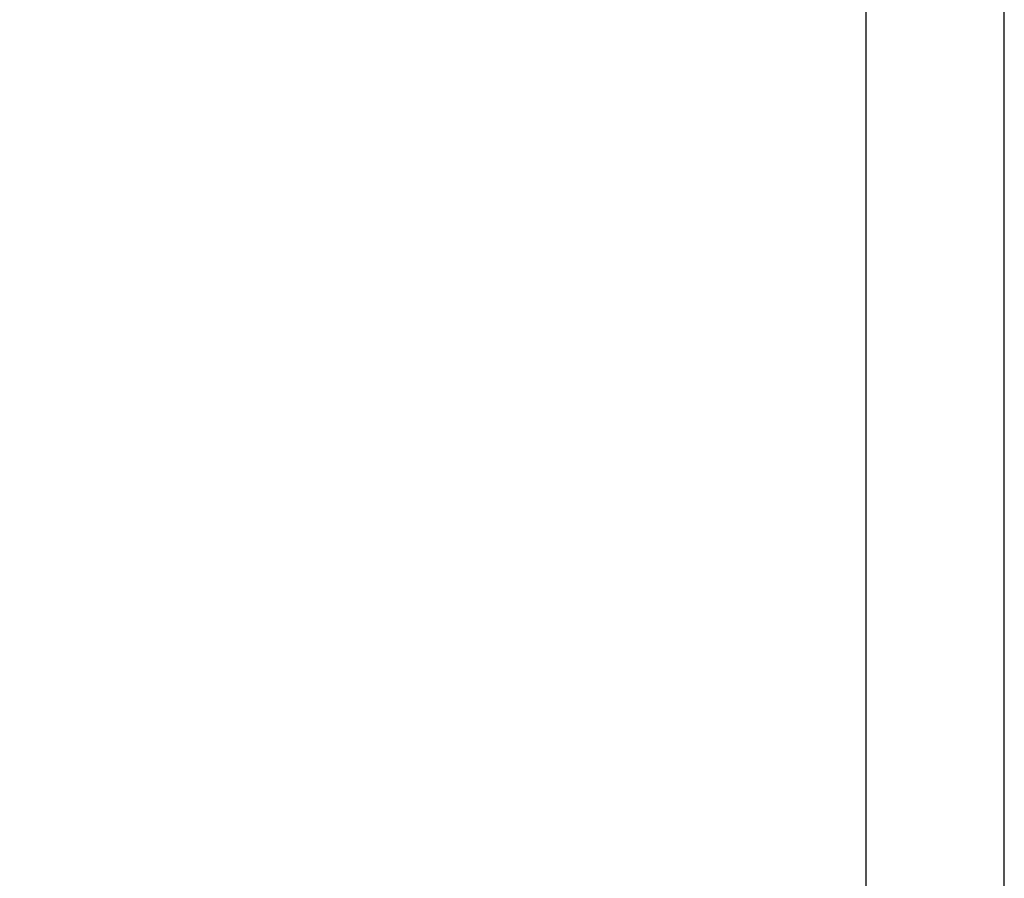
# Model space of a CAD drawing. Units: inches. Extents: x 2.4 to 10.7, y -2.4 to 11.8.
# Drawn here: x 3.1 to 3.8, y 2 to 2.6 of the extents above; entities that cross this region are included whole.
import ezdxf

# ---------------------------------------------------------------- set-up
doc = ezdxf.new("R2010")
doc.units = ezdxf.units.IN
doc.header["$MEASUREMENT"] = 0
doc.styles.add('SLDTEXTSTYLE3', font='TXT', dxfattribs={"width": 0.75})
doc.styles.add('SLDTEXTSTYLE4', font='TXT', dxfattribs={"width": 0.694444})
doc.dimstyles.new('SLDDIMSTYLE0', dxfattribs={"dimtxt": 0.137795, "dimasz": 0.156, "dimexe": 0, "dimexo": 0.0625, "dimgap": 0.034449, "dimtad": 0, "dimtih": 1, "dimtoh": 1, "dimdec": 3, "dimlfac": 10, "dimrnd": 1e-09, "dimzin": 12, "dimdsep": 46, "dimlunit": 5, "dimtxsty": 'SLDTEXTSTYLE3', "dimsah": 1, "dimcen": 0.09, "dimadec": 0, "dimazin": 3, "dimtfac": 1, "dimtofl": 0, "dimtmove": 0, "dimatfit": 3, "dimfxl": 0, "dimfrac": 2, "dimtolj": 1, "dimtzin": 12, "dimarcsym": 0})

# ---------------------------------------------------------------- blocks, each defined once
blk = doc.blocks.new('_D')
at = {"color": 7, "linetype": 'Continuous', "lineweight": 0}
for p, q in [((3.69056, 5.64459), (2.64339, 5.64459)), ((2.76839, 5.64459), (2.76839, 4.21497)), ((2.76839, 0.79756), (2.76839, 3.77747)), ((3.39529, 0.79756), (2.64339, 0.79756))]:
    blk.add_line(p, q, dxfattribs=at)
at = {"color": 7, "linetype": 'Continuous', "lineweight": 18}
for points in [[(2.76839, 5.64459), (2.74239, 5.48859), (2.79439, 5.48859)], [(2.76839, 0.79756), (2.79439, 0.95356), (2.74239, 0.95356)]]:
    blk.add_solid(points, dxfattribs=at)
at = {"color": 7, "linetype": 'Continuous', "lineweight": 18, "char_height": 0.137795, "attachment_point": 1}
for s, insert, style in [('41 3/4" -', (2.38926, 4.17385), 'SLDTEXTSTYLE4'), ('53 5/8"', (2.47069, 3.9551), 'SLDTEXTSTYLE3')]:
    blk.add_mtext(s, dxfattribs=dict(at, insert=insert, style=style))

msp = doc.modelspace()

# ---------------------------------------------------------------- linework, layer by layer
at = {"color": 7, "linetype": 'Continuous', "lineweight": 25}
for p, q in [((3.69135147, 3.37781238), (3.69135147, 1.16764597)), ((3.78977647, 1.16764597), (3.78977647, 3.37781237))]:
    msp.add_line(p, q, dxfattribs=at)

# ---------------------------------------------------------------- dimensions: what is measured, and where the dimension line sits
at = {"color": 7, "linetype": 'Continuous', "lineweight": 18}
dim = msp.add_linear_dim(base=(2.76838759, 5.64458923), p1=(3.44528838, 0.79755542), p2=(3.74056397, 5.64458923), angle=90, text='41 3/4" - \\P53 5/8"', dimstyle='SLDDIMSTYLE0', dxfattribs=at)
dim.commit()
dim.dimension.update_dxf_attribs({"geometry": '_D', "text_midpoint": (2.76838759, 3.99622484), "dimtype": 160})

doc.saveas('drawing.dxf')
